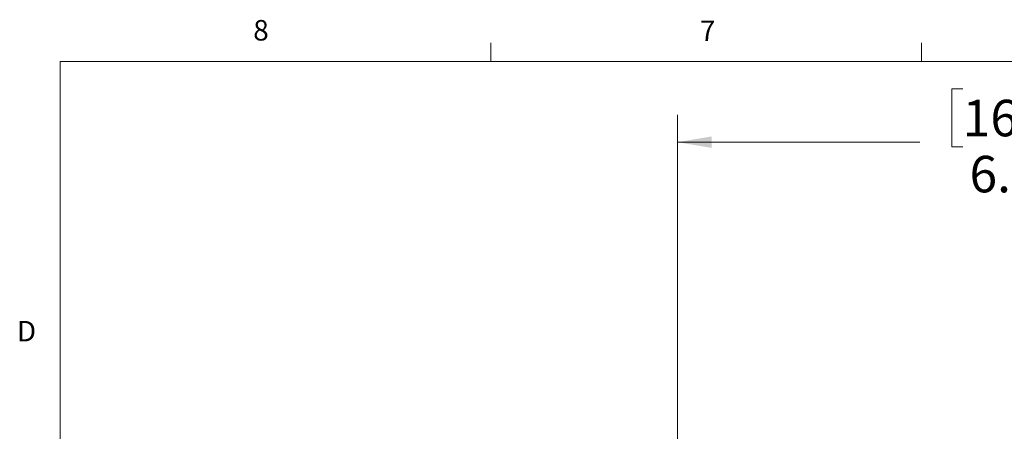
# Model space of a CAD drawing. Units: inches. Extents: x 0.4 to 16.6, y 0.2 to 10.8.
# Drawn here: x 0.4 to 4.9, y 9 to 10.8 of the extents above; entities that cross this region are included whole.
import ezdxf

# ---------------------------------------------------------------- set-up
doc = ezdxf.new("R2010")
doc.units = ezdxf.units.IN
doc.header["$MEASUREMENT"] = 0
doc.styles.add('SLDTEXTSTYLE0', font='TXT', dxfattribs={"width": 0.75})
doc.dimstyles.new('SLDDIMSTYLE0', dxfattribs={"dimtxt": 0.166667, "dimasz": 0.156, "dimexe": 0, "dimexo": 0.0625, "dimgap": 0.041667, "dimtad": 0, "dimtih": 1, "dimtoh": 1, "dimdec": 1, "dimrnd": 1e-09, "dimzin": 12, "dimdsep": 46, "dimtxsty": 'SLDTEXTSTYLE0', "dimsah": 1, "dimcen": 0.09, "dimadec": 0, "dimazin": 3, "dimtfac": 1, "dimtdec": 1, "dimtofl": 0, "dimtmove": 0, "dimatfit": 3, "dimfxl": 0, "dimfrac": 2, "dimtolj": 1, "dimtzin": 12, "dimarcsym": 0})

# ---------------------------------------------------------------- blocks, each defined once
blk = doc.blocks.new('_D_3')
at = {"color": 7, "linetype": 'Continuous', "lineweight": 18}
for p, q in [((4.7529, 10.5172), (4.7022, 10.5172)), ((4.7022, 10.5172), (4.7022, 10.2524)), ((5.1224, 10.5172), (5.1731, 10.5172)), ((5.1731, 10.5172), (5.1731, 10.2524)), ((3.4488, 7.7551), (3.4488, 10.3987)), ((9.7903, 7.2888), (9.7903, 10.3987)), ((3.4488, 10.2737), (4.5563, 10.2737)), ((9.7903, 10.2737), (5.319, 10.2737)), ((4.7022, 10.2524), (4.7529, 10.2524)), ((5.1731, 10.2524), (5.1224, 10.2524))]:
    blk.add_line(p, q, dxfattribs=at)
for points in [[(3.4488, 10.2737), (3.6048, 10.2477), (3.6048, 10.2997)], [(9.7903, 10.2737), (9.6343, 10.2997), (9.6343, 10.2477)]]:
    blk.add_solid(points, dxfattribs=at)
at = {"color": 7, "linetype": 'Continuous', "lineweight": 18, "char_height": 0.16667, "attachment_point": 1, "style": 'SLDTEXTSTYLE0'}
for s, insert in [('161', (4.7529, 10.4672)), ('6.3', (4.7838, 10.2112))]:
    blk.add_mtext(s, dxfattribs=dict(at, insert=insert))

msp = doc.modelspace()

# ---------------------------------------------------------------- linework, layer by layer
at = {"color": 7, "linetype": 'Continuous', "lineweight": 18}
for p, q in [((2.5948, 10.6421), (2.5948, 10.7269)), ((4.5635, 10.6421), (4.5635, 10.7269)), ((0.6263, 10.6421), (16.3763, 10.6421)), ((0.6263, 10.6421), (0.6263, 0.3921))]:
    msp.add_line(p, q, dxfattribs=at)

# ---------------------------------------------------------------- texts
at = {"color": 7, "linetype": 'Continuous', "lineweight": 0, "char_height": 0.0937, "attachment_point": 1, "style": 'SLDTEXTSTYLE0'}
for s, insert in [('8', (1.5091, 10.8315)), ('7', (3.551, 10.8287)), ('D', (0.4286, 9.4575))]:
    msp.add_mtext(s, dxfattribs=dict(at, insert=insert))

# ---------------------------------------------------------------- dimensions: what is measured, and where the dimension line sits
at = {"color": 7, "linetype": 'Continuous', "lineweight": 18}
dim = msp.add_linear_dim(base=(3.4488, 10.2737), p1=(9.7903, 7.2388), p2=(3.4488, 7.7051), angle=0, dimstyle='SLDDIMSTYLE0', dxfattribs=at)
dim.commit()
dim.dimension.update_dxf_attribs({"geometry": '_D_3', "text_midpoint": (4.9376, 10.2737), "dimtype": 160})

doc.saveas('drawing.dxf')
